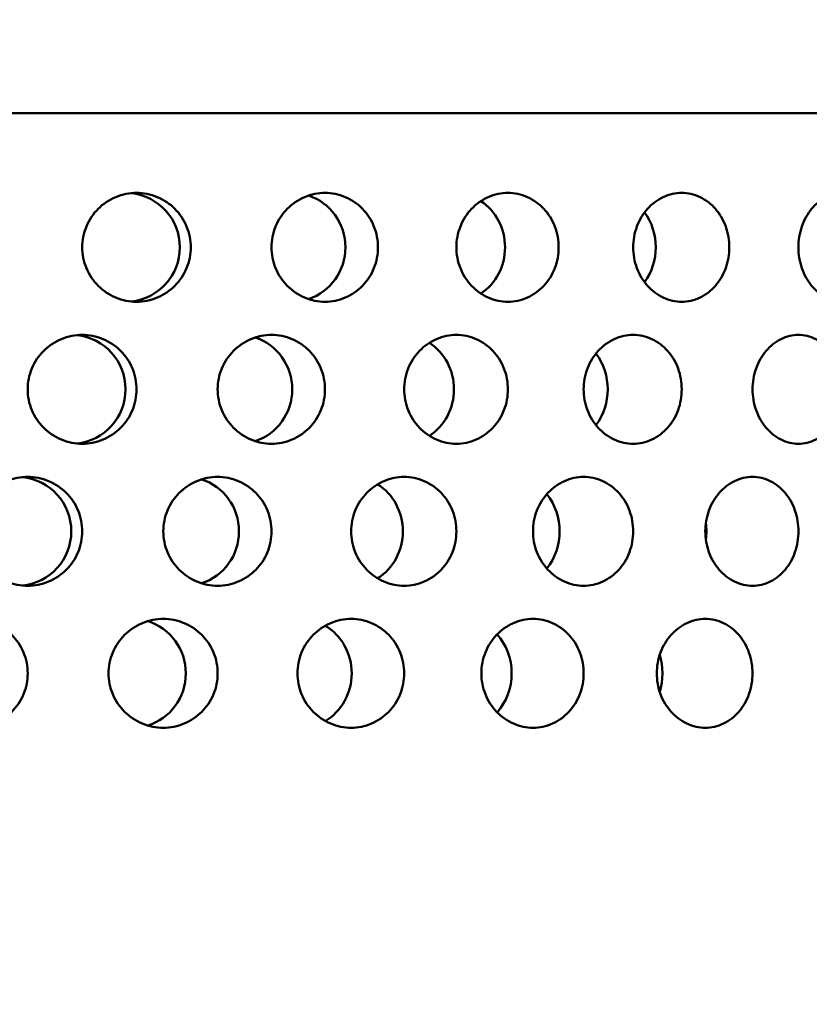
# Model space of a CAD drawing. Units: millimetres. Extents: x 0 to 2100, y 0 to 1485.
# Drawn here: x 1519 to 1569, y 1192 to 1254 of the extents above; entities that cross this region are included whole.
import ezdxf

# ---------------------------------------------------------------- set-up
doc = ezdxf.new("R2010")
doc.units = ezdxf.units.MM
doc.header["$LTSCALE"] = 5
doc.layers.add('Dimension (ISO)', color=7, linetype='Continuous', lineweight=25)
doc.layers.add('Visible (ISO)', color=7, linetype='Continuous', lineweight=50)
doc.styles.add('Note Text (ISO)', font='tahoma.ttf')
doc.dimstyles.new('Default (ISO)', dxfattribs={"dimscale": 5, "dimtxt": 3.5, "dimasz": 2.5, "dimexe": 3.175, "dimexo": 0, "dimgap": 0.762, "dimtad": 1, "dimrnd": 1e-08, "dimzin": 0, "dimtxsty": 'Note Text (ISO)', "dimcen": 0.09, "dimdle": 10, "dimclrd": 256, "dimclre": 256, "dimclrt": 256, "dimazin": 0, "dimtfac": 1.001486, "dimtmove": 0, "dimatfit": 3, "dimfxl": 0, "dimtolj": 1, "dimtzin": 0, "dimlwd": -1, "dimlwe": -1, "dimarcsym": 0})

# ---------------------------------------------------------------- blocks, each defined once
blk = doc.blocks.new('*D15')
at = {"layer": 'Defpoints', "color": 0, "transparency": 16777216}
for p in [(1716.105, 1294.067), (1716.105, 1034.067), (1419.115, 943.067)]:
    blk.add_point(p, dxfattribs=at)
at = {"layer": 'Dimension (ISO)', "transparency": 16777216}
for p, q in [((1419.115, 943.067), (1419.115, 1309.942)), ((1716.105, 1034.067), (1716.105, 1309.942)), ((1431.615, 1294.067), (1703.605, 1294.067))]:
    blk.add_line(p, q, dxfattribs=at)
for points in [[(1431.615, 1296.151), (1431.615, 1291.984), (1419.115, 1294.067)], [(1703.605, 1296.151), (1703.605, 1291.984), (1716.105, 1294.067)]]:
    blk.add_solid(points, dxfattribs=at)
at = {"layer": 'Dimension (ISO)', "transparency": 16777216, "insert": (1548.976, 1316.082), "char_height": 17.5, "attachment_point": 1, "style": 'Note Text (ISO)'}
blk.add_mtext('\\A1;297', dxfattribs=at)

msp = doc.modelspace()

# ---------------------------------------------------------------- linework, layer by layer
at = {"layer": 'Visible (ISO)'}
msp.add_line((1439.115, 1248.067), (1602.115, 1248.067), dxfattribs=at)
for centre, major_axis, ratio, start_param, end_param in [((1525.952, 1239.567), (0, 3.45), 0.997564, 3.243103, 6.181675), ((1536.52, 1239.567), (0, 3.45), 0.978148, 3.454527, 5.970251), ((1546.78, 1239.567), (0, -3.45), 0.939693, 0.554463, 2.587129), ((1556.53, 1239.567), (0, -3.45), 0.882948, 0.874885, 2.266708), ((1522.51, 1230.567), (0, 3.45), 0.997564, 3.242261, 6.182517), ((1533.146, 1230.567), (0, 3.45), 0.978148, 3.450948, 5.97383), ((1543.538, 1230.567), (0, -3.45), 0.939693, 0.54581, 2.595783), ((1553.484, 1230.567), (0, -3.45), 0.882948, 0.854523, 2.28707), ((1519.068, 1221.567), (0, 3.45), 0.997564, 3.24002, 6.184758), ((1529.771, 1221.567), (0, 3.45), 0.978148, 3.442983, 5.981795), ((1540.296, 1221.567), (0, -3.45), 0.939693, 0.528998, 2.612594), ((1550.437, 1221.567), (0, -3.45), 0.882948, 0.819691, 2.321902), ((1559.999, 1221.567), (0, -3.45), 0.809017, 1.41603, 1.725563), ((1526.397, 1212.567), (0, 3.45), 0.978148, 3.430684, 5.994094), ((1537.054, 1212.567), (0, -3.45), 0.939693, 0.504358, 2.637234), ((1547.391, 1212.567), (0, -3.45), 0.882948, 0.772188, 2.369405), ((1557.207, 1212.567), (0, -3.45), 0.809017, 1.22207, 1.919523)]:
    msp.add_ellipse(centre, major_axis=major_axis, ratio=ratio, start_param=start_param, end_param=end_param, dxfattribs=at)
for points, knots in [([(1526.649, 1236.117), (1526.217, 1236.117), (1525.756, 1236.204), (1524.907, 1236.556), (1524.519, 1236.822), (1523.907, 1237.434), (1523.641, 1237.822), (1523.289, 1238.672), (1523.203, 1239.134), (1523.203, 1239.567), (1523.203, 1240.001), (1523.289, 1240.463), (1523.641, 1241.313), (1523.907, 1241.701), (1524.519, 1242.313), (1524.907, 1242.579), (1525.756, 1242.931), (1526.217, 1243.017), (1526.649, 1243.017)], [1.55966, 1.55966, 1.55966, 1.55966, 1.689632, 1.689632, 1.819604, 1.819604, 1.949575, 1.949575, 2.079547, 2.079547, 2.079547, 2.209519, 2.209519, 2.339491, 2.339491, 2.469462, 2.469462, 2.599434, 2.599434, 2.599434, 2.599434]), ([(1526.649, 1243.017), (1527.081, 1243.017), (1527.542, 1242.931), (1528.389, 1242.579), (1528.775, 1242.313), (1529.385, 1241.701), (1529.649, 1241.313), (1530, 1240.463), (1530.086, 1240.001), (1530.086, 1239.134), (1530, 1238.672), (1529.649, 1237.822), (1529.385, 1237.434), (1528.775, 1236.822), (1528.389, 1236.556), (1527.542, 1236.204), (1527.081, 1236.117), (1526.649, 1236.117)], [0.519887, 0.519887, 0.519887, 0.519887, 0.649858, 0.649858, 0.77983, 0.77983, 0.909802, 0.909802, 1.039774, 1.039774, 1.169745, 1.169745, 1.299717, 1.299717, 1.429689, 1.429689, 1.55966, 1.55966, 1.55966, 1.55966]), ([(1538.6, 1236.117), (1538.176, 1236.117), (1537.723, 1236.204), (1536.889, 1236.556), (1536.508, 1236.822), (1535.905, 1237.434), (1535.643, 1237.822), (1535.296, 1238.672), (1535.211, 1239.134), (1535.211, 1239.567), (1535.211, 1240.001), (1535.296, 1240.463), (1535.643, 1241.313), (1535.905, 1241.701), (1536.508, 1242.313), (1536.889, 1242.579), (1537.723, 1242.931), (1538.176, 1243.017), (1538.6, 1243.017)], [1.55966, 1.55966, 1.55966, 1.55966, 1.689632, 1.689632, 1.819604, 1.819604, 1.949575, 1.949575, 2.079547, 2.079547, 2.079547, 2.209519, 2.209519, 2.339491, 2.339491, 2.469462, 2.469462, 2.599434, 2.599434, 2.599434, 2.599434]), ([(1538.6, 1243.017), (1539.023, 1243.017), (1539.475, 1242.931), (1540.303, 1242.579), (1540.681, 1242.313), (1541.276, 1241.701), (1541.534, 1241.313), (1541.876, 1240.463), (1541.96, 1240.001), (1541.96, 1239.134), (1541.876, 1238.672), (1541.534, 1237.822), (1541.276, 1237.434), (1540.681, 1236.822), (1540.303, 1236.556), (1539.475, 1236.204), (1539.023, 1236.117), (1538.6, 1236.117)], [0.519887, 0.519887, 0.519887, 0.519887, 0.649858, 0.649858, 0.77983, 0.77983, 0.909802, 0.909802, 1.039774, 1.039774, 1.169745, 1.169745, 1.299717, 1.299717, 1.429689, 1.429689, 1.55966, 1.55966, 1.55966, 1.55966]), ([(1550.2, 1236.117), (1549.793, 1236.117), (1549.357, 1236.204), (1548.554, 1236.556), (1548.187, 1236.822), (1547.605, 1237.434), (1547.352, 1237.822), (1547.017, 1238.672), (1546.934, 1239.134), (1546.934, 1239.567), (1546.934, 1240.001), (1547.017, 1240.463), (1547.352, 1241.313), (1547.605, 1241.701), (1548.187, 1242.313), (1548.554, 1242.579), (1549.357, 1242.931), (1549.793, 1243.017), (1550.2, 1243.017)], [1.55966, 1.55966, 1.55966, 1.55966, 1.689632, 1.689632, 1.819604, 1.819604, 1.949575, 1.949575, 2.079547, 2.079547, 2.079547, 2.209519, 2.209519, 2.339491, 2.339491, 2.469462, 2.469462, 2.599434, 2.599434, 2.599434, 2.599434]), ([(1550.2, 1243.017), (1550.607, 1243.017), (1551.04, 1242.931), (1551.834, 1242.579), (1552.196, 1242.313), (1552.765, 1241.701), (1553.012, 1241.313), (1553.338, 1240.463), (1553.418, 1240.001), (1553.418, 1239.134), (1553.338, 1238.672), (1553.012, 1237.822), (1552.765, 1237.434), (1552.196, 1236.822), (1551.834, 1236.556), (1551.04, 1236.204), (1550.607, 1236.117), (1550.2, 1236.117)], [0.519887, 0.519887, 0.519887, 0.519887, 0.649858, 0.649858, 0.77983, 0.77983, 0.909802, 0.909802, 1.039774, 1.039774, 1.169745, 1.169745, 1.299717, 1.299717, 1.429689, 1.429689, 1.55966, 1.55966, 1.55966, 1.55966]), ([(1561.224, 1236.117), (1560.842, 1236.117), (1560.432, 1236.204), (1559.676, 1236.556), (1559.329, 1236.822), (1558.78, 1237.434), (1558.541, 1237.822), (1558.224, 1238.672), (1558.146, 1239.134), (1558.146, 1239.567), (1558.146, 1240.001), (1558.224, 1240.463), (1558.541, 1241.313), (1558.78, 1241.701), (1559.329, 1242.313), (1559.676, 1242.579), (1560.432, 1242.931), (1560.842, 1243.017), (1561.224, 1243.017)], [1.55966, 1.55966, 1.55966, 1.55966, 1.689632, 1.689632, 1.819604, 1.819604, 1.949575, 1.949575, 2.079547, 2.079547, 2.079547, 2.209519, 2.209519, 2.339491, 2.339491, 2.469462, 2.469462, 2.599434, 2.599434, 2.599434, 2.599434]), ([(1561.224, 1243.017), (1561.607, 1243.017), (1562.013, 1242.931), (1562.758, 1242.579), (1563.096, 1242.313), (1563.629, 1241.701), (1563.859, 1241.313), (1564.164, 1240.463), (1564.238, 1240.001), (1564.238, 1239.134), (1564.164, 1238.672), (1563.859, 1237.822), (1563.629, 1237.434), (1563.096, 1236.822), (1562.758, 1236.556), (1562.013, 1236.204), (1561.607, 1236.117), (1561.224, 1236.117)], [0.519887, 0.519887, 0.519887, 0.519887, 0.649858, 0.649858, 0.77983, 0.77983, 0.909802, 0.909802, 1.039774, 1.039774, 1.169745, 1.169745, 1.299717, 1.299717, 1.429689, 1.429689, 1.55966, 1.55966, 1.55966, 1.55966]), ([(1571.459, 1236.117), (1571.108, 1236.117), (1570.732, 1236.204), (1570.037, 1236.556), (1569.718, 1236.822), (1569.212, 1237.434), (1568.992, 1237.822), (1568.699, 1238.672), (1568.627, 1239.134), (1568.627, 1239.567), (1568.627, 1240.001), (1568.699, 1240.463), (1568.992, 1241.313), (1569.212, 1241.701), (1569.718, 1242.313), (1570.037, 1242.579), (1570.732, 1242.931), (1571.108, 1243.017), (1571.459, 1243.017)], [1.55966, 1.55966, 1.55966, 1.55966, 1.689632, 1.689632, 1.819604, 1.819604, 1.949575, 1.949575, 2.079547, 2.079547, 2.079547, 2.209519, 2.209519, 2.339491, 2.339491, 2.469462, 2.469462, 2.599434, 2.599434, 2.599434, 2.599434]), ([(1526.649, 1230.567), (1526.649, 1230.134), (1526.563, 1229.672), (1526.211, 1228.822), (1525.946, 1228.434), (1525.335, 1227.821), (1524.947, 1227.556), (1524.098, 1227.204), (1523.636, 1227.117), (1522.769, 1227.117), (1522.307, 1227.204), (1521.456, 1227.556), (1521.067, 1227.821), (1520.453, 1228.434), (1520.187, 1228.822), (1519.834, 1229.672), (1519.747, 1230.134), (1519.747, 1230.567), (1519.747, 1231.001), (1519.834, 1231.463), (1520.186, 1232.312), (1520.453, 1232.7), (1521.066, 1233.313), (1521.455, 1233.578), (1522.306, 1233.931), (1522.769, 1234.017), (1523.636, 1234.017), (1524.098, 1233.931), (1524.947, 1233.579), (1525.335, 1233.313), (1525.946, 1232.701), (1526.211, 1232.313), (1526.563, 1231.463), (1526.649, 1231), (1526.649, 1230.567)], [1.040188, 1.040188, 1.040188, 1.040188, 1.170147, 1.170147, 1.300105, 1.300105, 1.430105, 1.430105, 1.560106, 1.560106, 1.690213, 1.690213, 1.82032, 1.82032, 1.950348, 1.950348, 2.080377, 2.080377, 2.080377, 2.210351, 2.210351, 2.340326, 2.340326, 2.470487, 2.470487, 2.600648, 2.600648, 2.730649, 2.730649, 2.860649, 2.860649, 2.990607, 2.990607, 3.120565, 3.120565, 3.120565, 3.120565]), ([(1538.6, 1230.567), (1538.6, 1230.134), (1538.515, 1229.672), (1538.17, 1228.822), (1537.91, 1228.434), (1537.309, 1227.821), (1536.929, 1227.556), (1536.093, 1227.204), (1535.638, 1227.117), (1534.783, 1227.117), (1534.327, 1227.204), (1533.485, 1227.556), (1533.101, 1227.821), (1532.493, 1228.434), (1532.229, 1228.822), (1531.879, 1229.672), (1531.793, 1230.134), (1531.793, 1230.567), (1531.793, 1231.001), (1531.879, 1231.463), (1532.229, 1232.312), (1532.493, 1232.7), (1533.1, 1233.313), (1533.485, 1233.578), (1534.326, 1233.931), (1534.783, 1234.017), (1535.638, 1234.017), (1536.093, 1233.931), (1536.929, 1233.579), (1537.309, 1233.313), (1537.91, 1232.701), (1538.17, 1232.313), (1538.515, 1231.463), (1538.6, 1231), (1538.6, 1230.567)], [1.040188, 1.040188, 1.040188, 1.040188, 1.170147, 1.170147, 1.300105, 1.300105, 1.430105, 1.430105, 1.560106, 1.560106, 1.690213, 1.690213, 1.82032, 1.82032, 1.950348, 1.950348, 2.080377, 2.080377, 2.080377, 2.210351, 2.210351, 2.340326, 2.340326, 2.470487, 2.470487, 2.600648, 2.600648, 2.730649, 2.730649, 2.860649, 2.860649, 2.990607, 2.990607, 3.120565, 3.120565, 3.120565, 3.120565]), ([(1550.2, 1230.567), (1550.2, 1230.134), (1550.119, 1229.672), (1549.787, 1228.822), (1549.537, 1228.434), (1548.959, 1227.821), (1548.592, 1227.556), (1547.786, 1227.204), (1547.347, 1227.117), (1546.521, 1227.117), (1546.079, 1227.204), (1545.264, 1227.556), (1544.891, 1227.822), (1544.302, 1228.435), (1544.045, 1228.822), (1543.706, 1229.672), (1543.622, 1230.134), (1543.622, 1230.567), (1543.622, 1231.001), (1543.706, 1231.463), (1544.046, 1232.313), (1544.302, 1232.701), (1544.892, 1233.313), (1545.265, 1233.579), (1546.08, 1233.931), (1546.521, 1234.017), (1547.347, 1234.017), (1547.786, 1233.931), (1548.592, 1233.579), (1548.959, 1233.313), (1549.537, 1232.701), (1549.787, 1232.313), (1550.119, 1231.463), (1550.2, 1231), (1550.2, 1230.567)], [1.040188, 1.040188, 1.040188, 1.040188, 1.170147, 1.170147, 1.300105, 1.300105, 1.430105, 1.430105, 1.560106, 1.560106, 1.690267, 1.690267, 1.820428, 1.820428, 1.950403, 1.950403, 2.080377, 2.080377, 2.080377, 2.210406, 2.210406, 2.340434, 2.340434, 2.470541, 2.470541, 2.600648, 2.600648, 2.730649, 2.730649, 2.860649, 2.860649, 2.990607, 2.990607, 3.120565, 3.120565, 3.120565, 3.120565]), ([(1561.224, 1230.567), (1561.224, 1230.134), (1561.148, 1229.672), (1560.837, 1228.822), (1560.602, 1228.434), (1560.057, 1227.821), (1559.712, 1227.556), (1558.951, 1227.204), (1558.536, 1227.117), (1557.755, 1227.117), (1557.337, 1227.204), (1556.564, 1227.556), (1556.21, 1227.821), (1555.65, 1228.434), (1555.406, 1228.822), (1555.083, 1229.672), (1555.003, 1230.134), (1555.003, 1230.567), (1555.003, 1231.001), (1555.082, 1231.463), (1555.406, 1232.312), (1555.649, 1232.7), (1556.21, 1233.313), (1556.564, 1233.578), (1557.337, 1233.931), (1557.755, 1234.017), (1558.536, 1234.017), (1558.951, 1233.931), (1559.712, 1233.579), (1560.057, 1233.313), (1560.602, 1232.701), (1560.837, 1232.313), (1561.148, 1231.463), (1561.224, 1231), (1561.224, 1230.567)], [1.040188, 1.040188, 1.040188, 1.040188, 1.170147, 1.170147, 1.300105, 1.300105, 1.430105, 1.430105, 1.560106, 1.560106, 1.690213, 1.690213, 1.82032, 1.82032, 1.950348, 1.950348, 2.080377, 2.080377, 2.080377, 2.210351, 2.210351, 2.340326, 2.340326, 2.470487, 2.470487, 2.600648, 2.600648, 2.730649, 2.730649, 2.860649, 2.860649, 2.990607, 2.990607, 3.120565, 3.120565, 3.120565, 3.120565]), ([(1571.459, 1230.567), (1571.459, 1230.134), (1571.389, 1229.672), (1571.103, 1228.822), (1570.888, 1228.434), (1570.388, 1227.821), (1570.07, 1227.556), (1569.37, 1227.204), (1568.987, 1227.117), (1568.266, 1227.117), (1567.879, 1227.204), (1567.164, 1227.556), (1566.835, 1227.822), (1566.315, 1228.435), (1566.089, 1228.822), (1565.789, 1229.672), (1565.714, 1230.134), (1565.714, 1230.567), (1565.714, 1231.001), (1565.789, 1231.463), (1566.089, 1232.313), (1566.316, 1232.701), (1566.836, 1233.313), (1567.164, 1233.579), (1567.879, 1233.931), (1568.266, 1234.017), (1568.987, 1234.017), (1569.37, 1233.931), (1570.07, 1233.579), (1570.388, 1233.313), (1570.888, 1232.701), (1571.103, 1232.313), (1571.389, 1231.463), (1571.459, 1231), (1571.459, 1230.567)], [1.040188, 1.040188, 1.040188, 1.040188, 1.170147, 1.170147, 1.300105, 1.300105, 1.430105, 1.430105, 1.560106, 1.560106, 1.690267, 1.690267, 1.820428, 1.820428, 1.950403, 1.950403, 2.080377, 2.080377, 2.080377, 2.210406, 2.210406, 2.340434, 2.340434, 2.470541, 2.470541, 2.600648, 2.600648, 2.730649, 2.730649, 2.860649, 2.860649, 2.990607, 2.990607, 3.120565, 3.120565, 3.120565, 3.120565]), ([(1516.281, 1221.567), (1516.281, 1222.001), (1516.368, 1222.462), (1516.722, 1223.312), (1516.988, 1223.699), (1517.603, 1224.312), (1517.993, 1224.578), (1518.847, 1224.93), (1519.311, 1225.017), (1520.181, 1225.017), (1520.644, 1224.931), (1521.496, 1224.579), (1521.885, 1224.313), (1522.499, 1223.7), (1522.764, 1223.312), (1523.116, 1222.462), (1523.203, 1222), (1523.203, 1221.134), (1523.116, 1220.672), (1522.764, 1219.822), (1522.499, 1219.435), (1521.885, 1218.822), (1521.496, 1218.556), (1520.644, 1218.204), (1520.181, 1218.117), (1519.311, 1218.117), (1518.847, 1218.204), (1517.993, 1218.557), (1517.603, 1218.823), (1516.988, 1219.436), (1516.722, 1219.823), (1516.368, 1220.672), (1516.281, 1221.134), (1516.281, 1221.567)], [0, 0, 0, 0, 0.129967, 0.129967, 0.259933, 0.259933, 0.390505, 0.390505, 0.521077, 0.521077, 0.651324, 0.651324, 0.781572, 0.781572, 0.911506, 0.911506, 1.04144, 1.04144, 1.171374, 1.171374, 1.301308, 1.301308, 1.431555, 1.431555, 1.561802, 1.561802, 1.692374, 1.692374, 1.822946, 1.822946, 1.952913, 1.952913, 2.08288, 2.08288, 2.08288, 2.08288]), ([(1528.346, 1221.567), (1528.346, 1222.001), (1528.433, 1222.462), (1528.786, 1223.312), (1529.051, 1223.699), (1529.663, 1224.312), (1530.052, 1224.578), (1530.901, 1224.93), (1531.361, 1225.017), (1532.224, 1225.017), (1532.682, 1224.931), (1533.526, 1224.579), (1533.91, 1224.313), (1534.516, 1223.7), (1534.778, 1223.312), (1535.125, 1222.462), (1535.211, 1222), (1535.211, 1221.134), (1535.125, 1220.672), (1534.778, 1219.822), (1534.516, 1219.435), (1533.91, 1218.822), (1533.526, 1218.556), (1532.682, 1218.204), (1532.224, 1218.117), (1531.361, 1218.117), (1530.901, 1218.204), (1530.052, 1218.557), (1529.663, 1218.823), (1529.051, 1219.436), (1528.786, 1219.823), (1528.433, 1220.672), (1528.346, 1221.134), (1528.346, 1221.567)], [0, 0, 0, 0, 0.129967, 0.129967, 0.259933, 0.259933, 0.390505, 0.390505, 0.521077, 0.521077, 0.651324, 0.651324, 0.781572, 0.781572, 0.911506, 0.911506, 1.04144, 1.04144, 1.171374, 1.171374, 1.301308, 1.301308, 1.431555, 1.431555, 1.561802, 1.561802, 1.692374, 1.692374, 1.822946, 1.822946, 1.952913, 1.952913, 2.08288, 2.08288, 2.08288, 2.08288]), ([(1540.262, 1221.567), (1540.262, 1222.001), (1540.347, 1222.462), (1540.691, 1223.312), (1540.95, 1223.699), (1541.548, 1224.312), (1541.926, 1224.578), (1542.754, 1224.93), (1543.202, 1225.017), (1544.04, 1225.017), (1544.486, 1224.931), (1545.304, 1224.579), (1545.676, 1224.313), (1546.263, 1223.7), (1546.516, 1223.312), (1546.852, 1222.462), (1546.934, 1222), (1546.934, 1221.134), (1546.852, 1220.672), (1546.516, 1219.822), (1546.263, 1219.435), (1545.676, 1218.822), (1545.304, 1218.556), (1544.486, 1218.204), (1544.04, 1218.117), (1543.202, 1218.117), (1542.754, 1218.204), (1541.926, 1218.557), (1541.548, 1218.823), (1540.95, 1219.436), (1540.691, 1219.823), (1540.347, 1220.672), (1540.262, 1221.134), (1540.262, 1221.567)], [0, 0, 0, 0, 0.129967, 0.129967, 0.259933, 0.259933, 0.390505, 0.390505, 0.521077, 0.521077, 0.651324, 0.651324, 0.781572, 0.781572, 0.911506, 0.911506, 1.04144, 1.04144, 1.171374, 1.171374, 1.301308, 1.301308, 1.431555, 1.431555, 1.561802, 1.561802, 1.692374, 1.692374, 1.822946, 1.822946, 1.952913, 1.952913, 2.08288, 2.08288, 2.08288, 2.08288]), ([(1551.794, 1221.567), (1551.794, 1222.001), (1551.876, 1222.462), (1552.205, 1223.312), (1552.454, 1223.699), (1553.025, 1224.312), (1553.387, 1224.578), (1554.176, 1224.93), (1554.603, 1225.017), (1555.401, 1225.017), (1555.825, 1224.931), (1556.601, 1224.579), (1556.955, 1224.313), (1557.51, 1223.7), (1557.75, 1223.312), (1558.068, 1222.462), (1558.146, 1222), (1558.146, 1221.134), (1558.068, 1220.672), (1557.75, 1219.822), (1557.51, 1219.435), (1556.955, 1218.822), (1556.601, 1218.556), (1555.825, 1218.204), (1555.401, 1218.117), (1554.603, 1218.117), (1554.176, 1218.204), (1553.387, 1218.557), (1553.025, 1218.823), (1552.454, 1219.436), (1552.205, 1219.823), (1551.876, 1220.672), (1551.794, 1221.134), (1551.794, 1221.567)], [0, 0, 0, 0, 0.129967, 0.129967, 0.259933, 0.259933, 0.390505, 0.390505, 0.521077, 0.521077, 0.651324, 0.651324, 0.781572, 0.781572, 0.911506, 0.911506, 1.04144, 1.04144, 1.171374, 1.171374, 1.301308, 1.301308, 1.431555, 1.431555, 1.561802, 1.561802, 1.692374, 1.692374, 1.822946, 1.822946, 1.952913, 1.952913, 2.08288, 2.08288, 2.08288, 2.08288]), ([(1562.72, 1221.567), (1562.72, 1222.001), (1562.796, 1222.462), (1563.105, 1223.312), (1563.337, 1223.699), (1563.871, 1224.312), (1564.209, 1224.578), (1564.945, 1224.93), (1565.343, 1225.017), (1566.085, 1225.017), (1566.478, 1224.931), (1567.199, 1224.579), (1567.526, 1224.313), (1568.04, 1223.7), (1568.261, 1223.312), (1568.555, 1222.462), (1568.627, 1222), (1568.627, 1221.134), (1568.555, 1220.672), (1568.261, 1219.822), (1568.04, 1219.435), (1567.526, 1218.822), (1567.199, 1218.556), (1566.478, 1218.204), (1566.085, 1218.117), (1565.343, 1218.117), (1564.945, 1218.204), (1564.209, 1218.557), (1563.871, 1218.823), (1563.337, 1219.436), (1563.105, 1219.823), (1562.796, 1220.672), (1562.72, 1221.134), (1562.72, 1221.567)], [0, 0, 0, 0, 0.129967, 0.129967, 0.259933, 0.259933, 0.390505, 0.390505, 0.521077, 0.521077, 0.651324, 0.651324, 0.781572, 0.781572, 0.911506, 0.911506, 1.04144, 1.04144, 1.171374, 1.171374, 1.301308, 1.301308, 1.431555, 1.431555, 1.561802, 1.561802, 1.692374, 1.692374, 1.822946, 1.822946, 1.952913, 1.952913, 2.08288, 2.08288, 2.08288, 2.08288]), ([(1512.805, 1212.567), (1512.805, 1213), (1512.893, 1213.462), (1513.247, 1214.31), (1513.513, 1214.697), (1514.129, 1215.31), (1514.521, 1215.577), (1515.378, 1215.93), (1515.844, 1216.017), (1516.716, 1216.017), (1517.181, 1215.931), (1518.036, 1215.578), (1518.427, 1215.312), (1519.041, 1214.699), (1519.307, 1214.311), (1519.66, 1213.462), (1519.747, 1213), (1519.747, 1212.134), (1519.66, 1211.671), (1519.306, 1210.821), (1519.04, 1210.434), (1518.424, 1209.821), (1518.034, 1209.555), (1517.18, 1209.203), (1516.716, 1209.117), (1515.845, 1209.117), (1515.38, 1209.204), (1514.525, 1209.556), (1514.134, 1209.821), (1513.517, 1210.433), (1513.249, 1210.82), (1512.893, 1211.67), (1512.805, 1212.133), (1512.805, 1212.567)], [0, 0, 0, 0, 0.129949, 0.129949, 0.259897, 0.259897, 0.391107, 0.391107, 0.522317, 0.522317, 0.653034, 0.653034, 0.78375, 0.78375, 0.913649, 0.913649, 1.043547, 1.043547, 1.173609, 1.173609, 1.303671, 1.303671, 1.434225, 1.434225, 1.564778, 1.564778, 1.695658, 1.695658, 1.826538, 1.826538, 1.956817, 1.956817, 2.087095, 2.087095, 2.087095, 2.087095]), ([(1524.871, 1212.567), (1524.871, 1213), (1524.958, 1213.462), (1525.313, 1214.31), (1525.58, 1214.697), (1526.197, 1215.31), (1526.589, 1215.577), (1527.446, 1215.93), (1527.911, 1216.017), (1528.78, 1216.017), (1529.243, 1215.931), (1530.094, 1215.578), (1530.483, 1215.312), (1531.093, 1214.699), (1531.357, 1214.311), (1531.707, 1213.462), (1531.793, 1213), (1531.793, 1212.134), (1531.707, 1211.671), (1531.356, 1210.821), (1531.092, 1210.434), (1530.48, 1209.821), (1530.092, 1209.555), (1529.242, 1209.203), (1528.78, 1209.117), (1527.912, 1209.117), (1527.448, 1209.204), (1526.593, 1209.556), (1526.201, 1209.821), (1525.584, 1210.433), (1525.315, 1210.82), (1524.959, 1211.67), (1524.871, 1212.133), (1524.871, 1212.567)], [0, 0, 0, 0, 0.129949, 0.129949, 0.259897, 0.259897, 0.391107, 0.391107, 0.522317, 0.522317, 0.653034, 0.653034, 0.78375, 0.78375, 0.913649, 0.913649, 1.043547, 1.043547, 1.173609, 1.173609, 1.303671, 1.303671, 1.434225, 1.434225, 1.564778, 1.564778, 1.695658, 1.695658, 1.826538, 1.826538, 1.956817, 1.956817, 2.087095, 2.087095, 2.087095, 2.087095]), ([(1536.853, 1212.567), (1536.853, 1213), (1536.939, 1213.462), (1537.288, 1214.31), (1537.551, 1214.697), (1538.156, 1215.31), (1538.541, 1215.577), (1539.38, 1215.93), (1539.836, 1216.017), (1540.686, 1216.017), (1541.138, 1215.931), (1541.968, 1215.578), (1542.346, 1215.312), (1542.941, 1214.699), (1543.198, 1214.311), (1543.538, 1213.462), (1543.622, 1213), (1543.622, 1212.134), (1543.538, 1211.671), (1543.197, 1210.821), (1542.94, 1210.434), (1542.344, 1209.821), (1541.966, 1209.555), (1541.137, 1209.203), (1540.685, 1209.117), (1539.837, 1209.117), (1539.382, 1209.204), (1538.544, 1209.556), (1538.16, 1209.821), (1537.554, 1210.433), (1537.29, 1210.82), (1536.94, 1211.67), (1536.853, 1212.133), (1536.853, 1212.567)], [0, 0, 0, 0, 0.129949, 0.129949, 0.259897, 0.259897, 0.391107, 0.391107, 0.522317, 0.522317, 0.653034, 0.653034, 0.78375, 0.78375, 0.913649, 0.913649, 1.043547, 1.043547, 1.173609, 1.173609, 1.303671, 1.303671, 1.434225, 1.434225, 1.564778, 1.564778, 1.695658, 1.695658, 1.826538, 1.826538, 1.956817, 1.956817, 2.087095, 2.087095, 2.087095, 2.087095]), ([(1548.52, 1212.567), (1548.52, 1213), (1548.603, 1213.462), (1548.939, 1214.31), (1549.191, 1214.697), (1549.774, 1215.31), (1550.143, 1215.577), (1550.95, 1215.93), (1551.386, 1216.017), (1552.201, 1216.017), (1552.633, 1215.931), (1553.426, 1215.578), (1553.787, 1215.312), (1554.355, 1214.699), (1554.599, 1214.311), (1554.923, 1213.462), (1555.003, 1213), (1555.003, 1212.134), (1554.923, 1211.671), (1554.598, 1210.821), (1554.353, 1210.434), (1553.785, 1209.821), (1553.425, 1209.555), (1552.632, 1209.203), (1552.2, 1209.117), (1551.387, 1209.117), (1550.952, 1209.204), (1550.147, 1209.556), (1549.778, 1209.821), (1549.195, 1210.433), (1548.941, 1210.82), (1548.603, 1211.67), (1548.52, 1212.133), (1548.52, 1212.567)], [0, 0, 0, 0, 0.129949, 0.129949, 0.259897, 0.259897, 0.391107, 0.391107, 0.522317, 0.522317, 0.653034, 0.653034, 0.78375, 0.78375, 0.913649, 0.913649, 1.043547, 1.043547, 1.173609, 1.173609, 1.303671, 1.303671, 1.434225, 1.434225, 1.564778, 1.564778, 1.695658, 1.695658, 1.826538, 1.826538, 1.956817, 1.956817, 2.087095, 2.087095, 2.087095, 2.087095]), ([(1559.643, 1212.567), (1559.643, 1213), (1559.721, 1213.462), (1560.038, 1214.31), (1560.276, 1214.697), (1560.824, 1215.31), (1561.172, 1215.577), (1561.929, 1215.93), (1562.338, 1216.017), (1563.101, 1216.017), (1563.505, 1215.931), (1564.246, 1215.578), (1564.583, 1215.312), (1565.111, 1214.699), (1565.339, 1214.311), (1565.64, 1213.462), (1565.714, 1213), (1565.714, 1212.134), (1565.64, 1211.671), (1565.338, 1210.821), (1565.11, 1210.434), (1564.581, 1209.821), (1564.244, 1209.555), (1563.504, 1209.203), (1563.1, 1209.117), (1562.339, 1209.117), (1561.93, 1209.204), (1561.175, 1209.556), (1560.828, 1209.821), (1560.279, 1210.433), (1560.04, 1210.82), (1559.722, 1211.67), (1559.643, 1212.133), (1559.643, 1212.567)], [0, 0, 0, 0, 0.129949, 0.129949, 0.259897, 0.259897, 0.391107, 0.391107, 0.522317, 0.522317, 0.653034, 0.653034, 0.78375, 0.78375, 0.913649, 0.913649, 1.043547, 1.043547, 1.173609, 1.173609, 1.303671, 1.303671, 1.434225, 1.434225, 1.564778, 1.564778, 1.695658, 1.695658, 1.826538, 1.826538, 1.956817, 1.956817, 2.087095, 2.087095, 2.087095, 2.087095])]:
    msp.add_open_spline(points, degree=3, knots=knots, dxfattribs=at)

# ---------------------------------------------------------------- dimensions: what is measured, and where the dimension line sits
at = {"layer": 'Dimension (ISO)'}
dim = msp.add_linear_dim(base=(1716.105, 1294.067), p1=(1419.115, 943.067), p2=(1716.105, 1034.067), angle=180, dimstyle='Default (ISO)', override={"dimgap": 0.762, "dimdec": 0, "dimtol": 0, "dimlim": 0, "dimtp": 0, "dimtm": 0, "dimtdec": 2, "dimtofl": 0, "dimatfit": 1}, dxfattribs=at)
dim.commit()
dim.dimension.update_dxf_attribs({"geometry": '*D15', "text_midpoint": (1567.61, 1294.067), "dimtype": 160})

doc.saveas('drawing.dxf')
